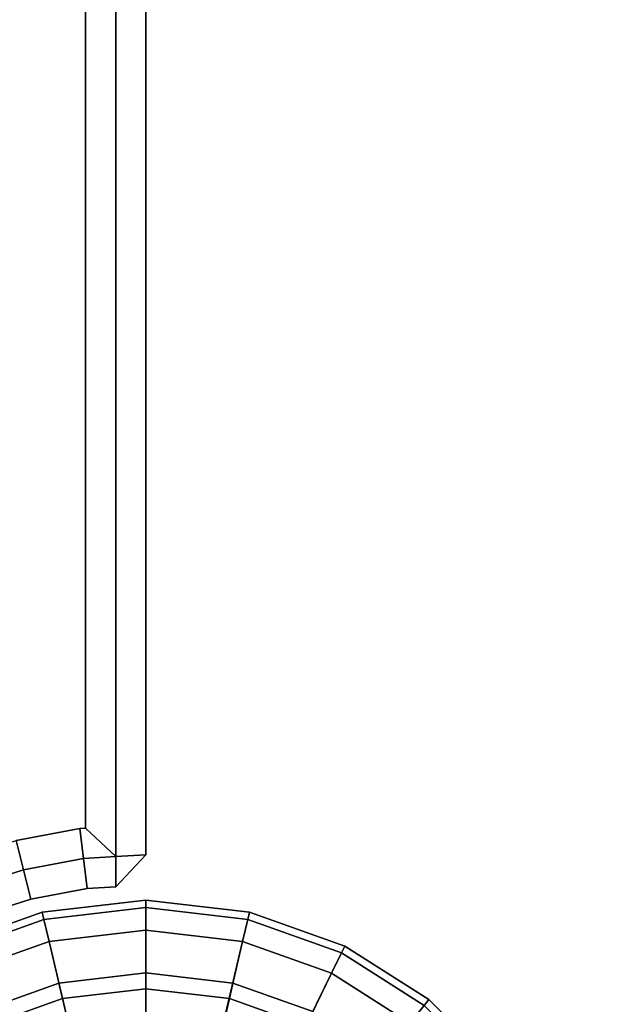
# Model space of a CAD drawing. Units: metres. Extents: x 27.753 to 28.684, y -9.174 to -8.242.
# Drawn here: x 28.664 to 28.684, y -9.064 to -9.031 of the extents above; entities that cross this region are included whole.
import ezdxf

# ---------------------------------------------------------------- set-up
doc = ezdxf.new("R2010")
doc.units = ezdxf.units.M
doc.header["$MEASUREMENT"] = 0

# ---------------------------------------------------------------- blocks, each defined once
blk = doc.blocks.new('fe8de1a0-8cb4-491b-946f-203ebe71ad9b')
at = {"color": 0}
for points, invisible_edges in [([(-44.9, 45, 38.2), (35.05, 45, 38.2), (35.05, 45, 33.5)], 12), ([(35.05, 45, 33.5), (-44.9, 45, 33.5), (-44.9, 45, 38.2)], 12), ([(35.056, 44.9, 38.3), (35.05, 45, 38.2), (-44.9, 45, 38.2)], 12), ([(35.05, 45, 33.5), (35.056, 44.9, 33.4), (-44.9, 44.9, 33.4)], 12), ([(-44.9, 44.9, 33.4), (-44.9, 45, 33.5), (35.05, 45, 33.5)], 12), ([(-44.9, 45, 38.2), (-44.9, 44.9, 38.3), (35.056, 44.9, 38.3)], 12), ([(35.1562, 44.9002, 33.5), (35.05, 45, 33.5), (35.05, 45, 38.2)], 12), ([(35.05, 45, 38.2), (35.1562, 44.9002, 38.2), (35.1562, 44.9002, 33.5)], 12), ([(34.962, 44.8, 33.4), (-44.8, 44.8, 33.4), (-44.9, 44.9, 33.4)], 12), ([(-44.9, 44.9, 33.4), (35.056, 44.9, 33.4), (34.962, 44.8, 33.4)], 12), ([(35.056, 44.9, 38.3), (-44.9, 44.9, 38.3), (-44.8, 44.8, 38.3)], 12), ([(-44.8, 44.8, 38.3), (34.962, 44.8, 38.3), (35.056, 44.9, 38.3)], 12), ([(34.9632, 44.7809, 33.4), (34.962, 44.8, 33.4), (35.056, 44.9, 33.4)], 12), ([(35.0626, 44.7933, 38.3), (35.056, 44.9, 38.3), (34.962, 44.8, 38.3)], 12), ([(35.056, 44.9, 33.4), (35.0626, 44.7933, 33.4), (34.9632, 44.7809, 33.4)], 12), ([(35.056, 44.9, 33.4), (35.1562, 44.9002, 33.5), (35.162, 44.8057, 33.5)], 12), ([(35.1562, 44.9002, 38.2), (35.056, 44.9, 38.3), (35.0626, 44.7933, 38.3)], 12), ([(35.162, 44.8057, 33.5), (35.0626, 44.7933, 33.4), (35.056, 44.9, 33.4)], 12), ([(35.0626, 44.7933, 38.3), (35.162, 44.8057, 38.2), (35.1562, 44.9002, 38.2)], 12), ([(35.162, 44.8057, 33.5), (35.1562, 44.9002, 33.5), (35.1562, 44.9002, 38.2)], 12), ([(35.1562, 44.9002, 38.2), (35.162, 44.8057, 38.2), (35.162, 44.8057, 33.5)], 12), ([(34.962, 44.8, 33.4), (-44.8, 38.4379, 33.4), (-44.8, 44.8, 33.4)], 1), ([(34.962, 44.8, 38.3), (-44.8, 38.4379, 38.3), (-44.7809, 38.4367, 38.3)], 13), ([(34.962, 44.8, 38.3), (-44.8, 44.8, 38.3), (-44.8, 38.4379, 38.3)], 12), ([(34.962, 44.8, 33.4), (-44.7809, 38.4367, 33.4), (-44.8, 38.4379, 33.4)], 13), ([(34.962, 44.8, 38.3), (-44.7809, 38.4367, 38.3), (-44.5694, 38.3969, 38.3)], 13), ([(34.962, 44.8, 33.4), (-44.5694, 38.3969, 33.4), (-44.7809, 38.4367, 33.4)], 13), ([(34.962, 44.8, 38.3), (-44.5694, 38.3969, 38.3), (-44.3677, 38.3324, 38.3)], 13), ([(34.962, 44.8, 33.4), (-44.3677, 38.3324, 33.4), (-44.5694, 38.3969, 33.4)], 13), ([(34.962, 44.8, 33.4), (-44.1774, 38.245, 33.4), (-44.3677, 38.3324, 33.4)], 13), ([(34.962, 44.8, 38.3), (-44.3677, 38.3324, 38.3), (-44.1774, 38.245, 38.3)], 13), ([(34.962, 44.8, 33.4), (-44.0002, 38.1364, 33.4), (-44.1774, 38.245, 33.4)], 13), ([(34.962, 44.8, 38.3), (-44.1774, 38.245, 38.3), (-44.0002, 38.1364, 38.3)], 13), ([(34.962, 44.8, 38.3), (-44.0002, 38.1364, 38.3), (-43.8378, 38.0083, 38.3)], 13), ([(34.962, 44.8, 33.4), (-43.8378, 38.0083, 33.4), (-44.0002, 38.1364, 33.4)], 13), ([(34.962, 44.8, 38.3), (-43.8378, 38.0083, 38.3), (-43.6917, 37.8622, 38.3)], 13), ([(34.962, 44.8, 33.4), (-43.6917, 37.8622, 33.4), (-43.8378, 38.0083, 33.4)], 13), ([(34.962, 44.8, 33.4), (-43.5636, 37.6998, 33.4), (-43.6917, 37.8622, 33.4)], 13), ([(34.962, 44.8, 38.3), (-43.6917, 37.8622, 38.3), (-43.5636, 37.6998, 38.3)], 13), ([(34.962, 44.8, 38.3), (-43.5636, 37.6998, 38.3), (-43.455, 37.5226, 38.3)], 13), ([(34.962, 44.8, 33.4), (-43.455, 37.5226, 33.4), (-43.5636, 37.6998, 33.4)], 13), ([(34.962, 44.8, 33.4), (-43.3676, 37.3323, 33.4), (-43.455, 37.5226, 33.4)], 13), ([(34.962, 44.8, 38.3), (-43.455, 37.5226, 38.3), (-43.3676, 37.3323, 38.3)], 13), ([(34.962, 44.8, 33.4), (-43.3031, 37.1306, 33.4), (-43.3676, 37.3323, 33.4)], 13), ([(34.962, 44.8, 38.3), (-43.3676, 37.3323, 38.3), (-43.3031, 37.1306, 38.3)], 13), ([(34.962, 44.8, 38.3), (-43.3031, 37.1306, 38.3), (-43.2632, 36.9191, 38.3)], 13), ([(34.962, 44.8, 33.4), (-43.2632, 36.9191, 33.4), (-43.3031, 37.1306, 33.4)], 13), ([(34.962, 44.8, 33.4), (34.9632, 44.7809, 33.4), (-43.2632, 36.9191, 33.4)], 14), ([(34.962, 44.8, 38.3), (-43.2632, 36.9191, 38.3), (34.9632, 44.7809, 38.3)], 3), ([(34.962, 44.8, 38.3), (34.9632, 44.7809, 38.3), (35.0626, 44.7933, 38.3)], 12), ([(35.0031, 44.5694, 33.4), (34.9632, 44.7809, 33.4), (35.0626, 44.7933, 33.4)], 12), ([(35.1002, 44.594, 38.3), (35.0626, 44.7933, 38.3), (34.9632, 44.7809, 38.3)], 12), ([(35.0626, 44.7933, 33.4), (35.1002, 44.594, 33.4), (35.0031, 44.5694, 33.4)], 12), ([(35.162, 44.8057, 38.2), (35.0626, 44.7933, 38.3), (35.1002, 44.594, 38.3)], 12), ([(35.0626, 44.7933, 33.4), (35.162, 44.8057, 33.5), (35.1973, 44.6186, 33.5)], 12), ([(35.1973, 44.6186, 33.5), (35.1002, 44.594, 33.4), (35.0626, 44.7933, 33.4)], 12), ([(35.1002, 44.594, 38.3), (35.1973, 44.6186, 38.2), (35.162, 44.8057, 38.2)], 12), ([(35.162, 44.8057, 38.2), (35.1973, 44.6186, 38.2), (35.1973, 44.6186, 33.5)], 12), ([(35.1973, 44.6186, 33.5), (35.162, 44.8057, 33.5), (35.162, 44.8057, 38.2)], 12), ([(34.9632, 44.7809, 33.4), (-43.2496, 36.7, 33.4), (-43.2632, 36.9191, 33.4)], 13), ([(-43.2632, 36.9191, 38.3), (-43.2496, 36.7, 38.3), (34.9632, 44.7809, 38.3)], 14), ([(34.9632, 44.7809, 33.4), (35.0031, 44.5694, 33.4), (-43.2496, 36.7, 33.4)], 14), ([(-43.2496, 36.7, 38.3), (35.0031, 44.5694, 38.3), (34.9632, 44.7809, 38.3)], 13), ([(34.9632, 44.7809, 38.3), (35.0031, 44.5694, 38.3), (35.1002, 44.594, 38.3)], 12), ([(35.0676, 44.3677, 33.4), (35.0031, 44.5694, 33.4), (35.1002, 44.594, 33.4)], 12), ([(35.161, 44.4039, 38.3), (35.1002, 44.594, 38.3), (35.0031, 44.5694, 38.3)], 12), ([(35.1002, 44.594, 33.4), (35.161, 44.4039, 33.4), (35.0676, 44.3677, 33.4)], 12), ([(35.1002, 44.594, 33.4), (35.1973, 44.6186, 33.5), (35.2544, 44.4401, 33.5)], 12), ([(35.1973, 44.6186, 38.2), (35.1002, 44.594, 38.3), (35.161, 44.4039, 38.3)], 12), ([(35.2544, 44.4401, 33.5), (35.161, 44.4039, 33.4), (35.1002, 44.594, 33.4)], 12), ([(35.161, 44.4039, 38.3), (35.2544, 44.4401, 38.2), (35.1973, 44.6186, 38.2)], 12), ([(35.1973, 44.6186, 38.2), (35.2544, 44.4401, 38.2), (35.2544, 44.4401, 33.5)], 12), ([(35.2544, 44.4401, 33.5), (35.1973, 44.6186, 33.5), (35.1973, 44.6186, 38.2)], 12)]:
    blk.add_3dface(points, dxfattribs=dict(at, invisible_edges=invisible_edges))
for points in [[(35.056, 44.9, 33.4), (35.05, 45, 33.5), (35.1562, 44.9002, 33.5)], [(35.05, 45, 38.2), (35.056, 44.9, 38.3), (35.1562, 44.9002, 38.2)]]:
    blk.add_3dface(points, dxfattribs=at)
blk = doc.blocks.new('feef6292-2c68-42e8-a175-1ae6dde6df3d')
at = {"color": 0}
blk.add_blockref('fe8de1a0-8cb4-491b-946f-203ebe71ad9b', (0, 0), dxfattribs=at)
blk = doc.blocks.new('094774a5-286c-48de-8b92-a28f8a14c69e')
at = {"color": 0}
blk.add_blockref('feef6292-2c68-42e8-a175-1ae6dde6df3d', (0, 0), dxfattribs=at)
blk = doc.blocks.new('66a0dbf5-ad9a-43a5-a229-0fc5e6628eb4')
at = {"color": 0}
blk.add_blockref('094774a5-286c-48de-8b92-a28f8a14c69e', (0, 0), dxfattribs=at)
blk = doc.blocks.new('ed27ec52-5936-453e-bf5b-2360aea38dd9')
at = {"color": 0, "invisible_edges": 12}
for points in [[(35.53, 45.9379, 0.6), (35.53, 45.9379, 0.9), (35.7623, 46.1702, 0.9)], [(35.7623, 46.1702, 0.9), (35.7623, 46.1702, 0.6), (35.53, 45.9379, 0.6)], [(35.7623, 46.1702, 0.9), (35.53, 45.9379, 0.9), (35.53, 45.9379, 38.2)], [(35.53, 45.9379, 38.2), (35.7623, 46.1702, 38.2), (35.7623, 46.1702, 0.9)], [(35.5495, 45.9222, 0.525), (35.53, 45.9379, 0.6), (35.7623, 46.1702, 0.6)], [(35.53, 45.9379, 0.9), (35.53, 45.9379, 0.6), (35.3528, 45.6593, 0.6)], [(35.3528, 45.6593, 0.6), (35.3528, 45.6593, 0.9), (35.53, 45.9379, 0.9)], [(35.53, 45.9379, 0.9), (35.3528, 45.6593, 0.9), (35.3528, 45.6593, 38.2)], [(35.3528, 45.6593, 38.2), (35.53, 45.9379, 38.2), (35.53, 45.9379, 0.9)], [(35.3752, 45.6483, 0.525), (35.3528, 45.6593, 0.6), (35.53, 45.9379, 0.6)], [(35.53, 45.9379, 0.6), (35.5495, 45.9222, 0.525), (35.3752, 45.6483, 0.525)], [(35.4426, 45.6154, 0.5), (35.3752, 45.6483, 0.525), (35.5495, 45.9222, 0.525)], [(35.5495, 45.9222, 0.525), (35.608, 45.8753, 0.5), (35.4426, 45.6154, 0.5)], [(35.4426, 45.6154, 0.5), (35.608, 45.8753, 0.5), (35.882, 45.6565, 0.5)], [(35.3528, 45.6593, 0.9), (35.3528, 45.6593, 0.6), (35.2399, 45.3437, 0.6)], [(35.2399, 45.3437, 0.6), (35.2399, 45.3437, 0.9), (35.3528, 45.6593, 0.9)], [(35.2399, 45.3437, 38.2), (35.3528, 45.6593, 38.2), (35.3528, 45.6593, 0.9)], [(35.3528, 45.6593, 0.9), (35.2399, 45.3437, 0.9), (35.2399, 45.3437, 38.2)], [(35.2642, 45.338, 0.525), (35.2399, 45.3437, 0.6), (35.3528, 45.6593, 0.6)], [(35.3528, 45.6593, 0.6), (35.3752, 45.6483, 0.525), (35.2642, 45.338, 0.525)], [(35.3372, 45.3208, 0.5), (35.2642, 45.338, 0.525), (35.3752, 45.6483, 0.525)], [(35.3752, 45.6483, 0.525), (35.4426, 45.6154, 0.5), (35.3372, 45.3208, 0.5)], [(35.882, 45.6565, 0.5), (35.7581, 45.4615, 0.5), (35.4426, 45.6154, 0.5)], [(35.3372, 45.3208, 0.5), (35.4426, 45.6154, 0.5), (35.7581, 45.4615, 0.5)], [(35.6168, 45.5308, 0.4375), (35.5697, 45.5538, 0.25), (35.475, 45.2887, 0.25)], [(35.526, 45.2767, 0.0625), (35.475, 45.2887, 0.25), (35.5697, 45.5538, 0.25)], [(35.5697, 45.5538, 0.25), (35.6168, 45.5308, 0.0625), (35.526, 45.2767, 0.0625)], [(35.475, 45.2887, 0.25), (35.526, 45.2767, 0.4375), (35.6168, 45.5308, 0.4375)], [(35.6791, 45.2406), (35.526, 45.2767, 0.0625), (35.6168, 45.5308, 0.0625)], [(35.7581, 45.4615, 0.5), (35.6168, 45.5308, 0.4375), (35.526, 45.2767, 0.4375)], [(35.7581, 45.4615, 0.5), (35.6791, 45.2406, 0.5), (35.3372, 45.3208, 0.5)], [(35.526, 45.2767, 0.4375), (35.6791, 45.2406, 0.5), (35.7581, 45.4615, 0.5)], [(35.2002, 45, 0.6), (35.2002, 45, 0.9), (35.2399, 45.3437, 0.9)], [(35.2399, 45.3437, 0.9), (35.2399, 45.3437, 0.6), (35.2002, 45, 0.6)], [(35.2399, 45.3437, 0.9), (35.2002, 45, 0.9), (35.2002, 45, 38.2)], [(35.2002, 45, 38.2), (35.2399, 45.3437, 38.2), (35.2399, 45.3437, 0.9)], [(35.2252, 45, 0.525), (35.2002, 45, 0.6), (35.2399, 45.3437, 0.6)], [(35.2399, 45.3437, 0.6), (35.2642, 45.338, 0.525), (35.2252, 45, 0.525)], [(35.3002, 45, 0.5), (35.2252, 45, 0.525), (35.2642, 45.338, 0.525)], [(35.2642, 45.338, 0.525), (35.3372, 45.3208, 0.5), (35.3002, 45, 0.5)], [(35.3002, 45, 0.5), (35.3372, 45.3208, 0.5), (35.6791, 45.2406, 0.5)], [(35.4941, 45, 0.0625), (35.4417, 45, 0.25), (35.475, 45.2887, 0.25)], [(35.526, 45.2767, 0.4375), (35.475, 45.2887, 0.25), (35.4417, 45, 0.25)], [(35.4417, 45, 0.25), (35.4941, 45, 0.4375), (35.526, 45.2767, 0.4375)], [(35.475, 45.2887, 0.25), (35.526, 45.2767, 0.0625), (35.4941, 45, 0.0625)], [(35.6791, 45.2406, 0.5), (35.526, 45.2767, 0.4375), (35.4941, 45, 0.4375)], [(35.6514, 45), (35.4941, 45, 0.0625), (35.526, 45.2767, 0.0625)], [(35.526, 45.2767, 0.0625), (35.6791, 45.2406), (35.6514, 45)], [(35.6791, 45.2406, 0.5), (35.6514, 45, 0.5), (35.3002, 45, 0.5)], [(35.4941, 45, 0.4375), (35.6514, 45, 0.5), (35.6791, 45.2406, 0.5)], [(35.2002, 45, 0.9), (35.2002, 45, 0.6), (35.2399, 44.6563, 0.6)], [(35.2399, 44.6563, 0.6), (35.2399, 44.6563, 0.9), (35.2002, 45, 0.9)], [(35.2002, 45, 0.9), (35.2399, 44.6563, 0.9), (35.2399, 44.6563, 38.2)], [(35.2399, 44.6563, 38.2), (35.2002, 45, 38.2), (35.2002, 45, 0.9)], [(35.2642, 44.662, 0.525), (35.2399, 44.6563, 0.6), (35.2002, 45, 0.6)], [(35.2002, 45, 0.6), (35.2252, 45, 0.525), (35.2642, 44.662, 0.525)], [(35.2252, 45, 0.525), (35.3002, 45, 0.5), (35.3372, 44.6792, 0.5)], [(35.3372, 44.6792, 0.5), (35.2642, 44.662, 0.525), (35.2252, 45, 0.525)], [(35.3372, 44.6792, 0.5), (35.3002, 45, 0.5), (35.6514, 45, 0.5)], [(35.6514, 45, 0.5), (35.6791, 44.7594, 0.5), (35.3372, 44.6792, 0.5)], [(35.4417, 45, 0.25), (35.4941, 45, 0.0625), (35.526, 44.7233, 0.0625)], [(35.4941, 45, 0.4375), (35.4417, 45, 0.25), (35.475, 44.7113, 0.25)], [(35.526, 44.7233, 0.0625), (35.475, 44.7113, 0.25), (35.4417, 45, 0.25)], [(35.475, 44.7113, 0.25), (35.526, 44.7233, 0.4375), (35.4941, 45, 0.4375)], [(35.4941, 45, 0.0625), (35.6514, 45), (35.6791, 44.7594)], [(35.6514, 45, 0.5), (35.4941, 45, 0.4375), (35.526, 44.7233, 0.4375)], [(35.6791, 44.7594), (35.526, 44.7233, 0.0625), (35.4941, 45, 0.0625)], [(35.526, 44.7233, 0.4375), (35.6791, 44.7594, 0.5), (35.6514, 45, 0.5)], [(35.4426, 44.3846, 0.5), (35.3372, 44.6792, 0.5), (35.6791, 44.7594, 0.5)], [(35.6791, 44.7594, 0.5), (35.7581, 44.5385, 0.5), (35.4426, 44.3846, 0.5)], [(35.6791, 44.7594, 0.5), (35.526, 44.7233, 0.4375), (35.6168, 44.4692, 0.4375)], [(35.526, 44.7233, 0.0625), (35.6791, 44.7594), (35.7581, 44.5385)], [(35.526, 44.7233, 0.4375), (35.475, 44.7113, 0.25), (35.5697, 44.4462, 0.25)], [(35.475, 44.7113, 0.25), (35.526, 44.7233, 0.0625), (35.6168, 44.4692, 0.0625)], [(35.7581, 44.5385), (35.6168, 44.4692, 0.0625), (35.526, 44.7233, 0.0625)], [(35.5697, 44.4462, 0.25), (35.6168, 44.4692, 0.4375), (35.526, 44.7233, 0.4375)], [(35.6168, 44.4692, 0.0625), (35.5697, 44.4462, 0.25), (35.475, 44.7113, 0.25)], [(35.2399, 44.6563, 0.6), (35.2642, 44.662, 0.525), (35.3752, 44.3517, 0.525)], [(35.3528, 44.3407, 0.6), (35.3528, 44.3407, 0.9), (35.2399, 44.6563, 0.9)], [(35.2399, 44.6563, 0.9), (35.2399, 44.6563, 0.6), (35.3528, 44.3407, 0.6)], [(35.2399, 44.6563, 0.9), (35.3528, 44.3407, 0.9), (35.3528, 44.3407, 38.2)], [(35.3528, 44.3407, 38.2), (35.2399, 44.6563, 38.2), (35.2399, 44.6563, 0.9)], [(35.3752, 44.3517, 0.525), (35.3528, 44.3407, 0.6), (35.2399, 44.6563, 0.6)], [(35.2642, 44.662, 0.525), (35.3372, 44.6792, 0.5), (35.4426, 44.3846, 0.5)], [(35.4426, 44.3846, 0.5), (35.3752, 44.3517, 0.525), (35.2642, 44.662, 0.525)]]:
    blk.add_3dface(points, dxfattribs=at)
blk = doc.blocks.new('a2f25353-92b2-4d94-8a80-f0efe7716cf0')
at = {"color": 0, "invisible_edges": 12}
for points in [[(36.7002, 46.475, 38.275), (36.7002, 46.5, 38.2), (36.3565, 46.4603, 38.2)], [(36.7002, 46.5, 38.2), (36.7002, 46.475, 38.275), (37.0382, 46.436, 38.275)], [(37.0382, 46.436, 38.275), (37.0439, 46.4603, 38.2), (36.7002, 46.5, 38.2)], [(36.3622, 46.436, 38.275), (36.3565, 46.4603, 38.2), (36.0409, 46.3474, 38.2)], [(36.3565, 46.4603, 38.2), (36.3622, 46.436, 38.275), (36.7002, 46.475, 38.275)], [(36.7002, 46.4, 38.3), (36.7002, 46.475, 38.275), (36.3622, 46.436, 38.275)], [(37.021, 46.363, 38.3), (37.0382, 46.436, 38.275), (36.7002, 46.475, 38.275)], [(36.7002, 46.475, 38.275), (36.7002, 46.4, 38.3), (37.021, 46.363, 38.3)], [(37.0439, 46.4603, 38.2), (37.0382, 46.436, 38.275), (37.3485, 46.325, 38.275)], [(37.3485, 46.325, 38.275), (37.3595, 46.3474, 38.2), (37.0439, 46.4603, 38.2)], [(36.0409, 46.3474, 38.2), (36.0518, 46.325, 38.275), (36.3622, 46.436, 38.275)], [(36.3794, 46.363, 38.3), (36.3622, 46.436, 38.275), (36.0518, 46.325, 38.275)], [(36.3622, 46.436, 38.275), (36.3794, 46.363, 38.3), (36.7002, 46.4, 38.3)], [(37.0382, 46.436, 38.275), (37.021, 46.363, 38.3), (37.3156, 46.2576, 38.3)], [(37.3156, 46.2576, 38.3), (37.3485, 46.325, 38.275), (37.0382, 46.436, 38.275)], [(36.0518, 46.325, 38.275), (36.0848, 46.2576, 38.3), (36.3794, 46.363, 38.3)], [(36.0518, 46.325, 38.275), (36.0409, 46.3474, 38.2), (35.7623, 46.1702, 38.2)], [(35.7623, 46.1702, 38.2), (35.778, 46.1507, 38.275), (36.0518, 46.325, 38.275)], [(36.0848, 46.2576, 38.3), (36.0518, 46.325, 38.275), (35.778, 46.1507, 38.275)], [(37.3485, 46.325, 38.275), (37.3156, 46.2576, 38.3), (37.5755, 46.0922, 38.3)], [(37.3595, 46.3474, 38.2), (37.3485, 46.325, 38.275), (37.6224, 46.1507, 38.275)], [(37.5755, 46.0922, 38.3), (37.6224, 46.1507, 38.275), (37.3485, 46.325, 38.275)], [(37.6224, 46.1507, 38.275), (37.6381, 46.1702, 38.2), (37.3595, 46.3474, 38.2)], [(35.778, 46.1507, 38.275), (35.8249, 46.0922, 38.3), (36.0848, 46.2576, 38.3)], [(35.778, 46.1507, 38.275), (35.7623, 46.1702, 38.2), (35.53, 45.9379, 38.2)], [(37.6381, 46.1702, 38.2), (37.6224, 46.1507, 38.275), (37.8509, 45.9222, 38.275)], [(37.8509, 45.9222, 38.275), (37.8704, 45.9379, 38.2), (37.6381, 46.1702, 38.2)], [(35.53, 45.9379, 38.2), (35.5495, 45.9222, 38.275), (35.778, 46.1507, 38.275)], [(35.8249, 46.0922, 38.3), (35.778, 46.1507, 38.275), (35.5495, 45.9222, 38.275)], [(37.6224, 46.1507, 38.275), (37.5755, 46.0922, 38.3), (37.7924, 45.8753, 38.3)], [(37.7924, 45.8753, 38.3), (37.8509, 45.9222, 38.275), (37.6224, 46.1507, 38.275)], [(35.5495, 45.9222, 38.275), (35.608, 45.8753, 38.3), (35.8249, 46.0922, 38.3)], [(35.5495, 45.9222, 38.275), (35.53, 45.9379, 38.2), (35.3528, 45.6593, 38.2)], [(37.8704, 45.9379, 38.2), (37.8509, 45.9222, 38.275), (38.0251, 45.6483, 38.275)], [(38.0251, 45.6483, 38.275), (38.0476, 45.6593, 38.2), (37.8704, 45.9379, 38.2)], [(35.3528, 45.6593, 38.2), (35.3752, 45.6483, 38.275), (35.5495, 45.9222, 38.275)], [(35.608, 45.8753, 38.3), (35.5495, 45.9222, 38.275), (35.3752, 45.6483, 38.275)], [(37.8509, 45.9222, 38.275), (37.7924, 45.8753, 38.3), (37.9578, 45.6154, 38.3)], [(37.9578, 45.6154, 38.3), (38.0251, 45.6483, 38.275), (37.8509, 45.9222, 38.275)], [(35.3752, 45.6483, 38.275), (35.4426, 45.6154, 38.3), (35.608, 45.8753, 38.3)], [(35.3752, 45.6483, 38.275), (35.3528, 45.6593, 38.2), (35.2399, 45.3437, 38.2)], [(35.2399, 45.3437, 38.2), (35.2642, 45.338, 38.275), (35.3752, 45.6483, 38.275)], [(35.4426, 45.6154, 38.3), (35.3752, 45.6483, 38.275), (35.2642, 45.338, 38.275)], [(38.0251, 45.6483, 38.275), (37.9578, 45.6154, 38.3), (38.0632, 45.3208, 38.3)], [(38.0476, 45.6593, 38.2), (38.0251, 45.6483, 38.275), (38.1362, 45.338, 38.275)], [(38.0632, 45.3208, 38.3), (38.1362, 45.338, 38.275), (38.0251, 45.6483, 38.275)], [(38.1362, 45.338, 38.275), (38.1605, 45.3437, 38.2), (38.0476, 45.6593, 38.2)], [(35.2642, 45.338, 38.275), (35.3372, 45.3208, 38.3), (35.4426, 45.6154, 38.3)]]:
    blk.add_3dface(points, dxfattribs=at)
blk = doc.blocks.new('e97c67e0-508c-4e45-9e86-dbd50544bea3')
at = {"color": 0}
for points in [[(35.608, 45.8753, 38.3), (35.4426, 45.6154, 38.3), (36.7002, 45, 38.3)], [(35.4426, 45.6154, 38.3), (35.3372, 45.3208, 38.3), (36.7002, 45, 38.3)], [(35.3372, 45.3208, 38.3), (35.3002, 45, 38.3), (36.7002, 45, 38.3)]]:
    blk.add_3dface(points, dxfattribs=at)
at = {"color": 0, "invisible_edges": 12}
for points in [[(35.2642, 45.338, 38.275), (35.2399, 45.3437, 38.2), (35.2002, 45, 38.2)], [(35.2002, 45, 38.2), (35.2252, 45, 38.275), (35.2642, 45.338, 38.275)], [(35.3372, 45.3208, 38.3), (35.2642, 45.338, 38.275), (35.2252, 45, 38.275)], [(35.2252, 45, 38.275), (35.3002, 45, 38.3), (35.3372, 45.3208, 38.3)]]:
    blk.add_3dface(points, dxfattribs=at)
at = {"color": 0}
for name in ['ed27ec52-5936-453e-bf5b-2360aea38dd9', 'a2f25353-92b2-4d94-8a80-f0efe7716cf0']:
    blk.add_blockref(name, (0, 0), dxfattribs=at)
blk = doc.blocks.new('faddea0a-5498-4b83-b730-7ce4ee1c8bc4')
at = {"color": 0, "invisible_edges": 12}
for points in [[(35.2252, 45, 38.275), (35.2002, 45, 38.2), (35.2399, 44.6563, 38.2)], [(35.3002, 45, 38.3), (35.2252, 45, 38.275), (35.2642, 44.662, 38.275)], [(35.2399, 44.6563, 38.2), (35.2642, 44.662, 38.275), (35.2252, 45, 38.275)], [(35.2642, 44.662, 38.275), (35.3372, 44.6792, 38.3), (35.3002, 45, 38.3)], [(35.2642, 44.662, 38.275), (35.2399, 44.6563, 38.2), (35.3528, 44.3407, 38.2)], [(35.3372, 44.6792, 38.3), (35.2642, 44.662, 38.275), (35.3752, 44.3517, 38.275)], [(35.3528, 44.3407, 38.2), (35.3752, 44.3517, 38.275), (35.2642, 44.662, 38.275)], [(35.3752, 44.3517, 38.275), (35.4426, 44.3846, 38.3), (35.3372, 44.6792, 38.3)]]:
    blk.add_3dface(points, dxfattribs=at)
at = {"color": 0}
for points in [[(35.3002, 45, 38.3), (35.3372, 44.6792, 38.3), (36.7002, 45, 38.3)], [(35.3372, 44.6792, 38.3), (35.4426, 44.3846, 38.3), (36.7002, 45, 38.3)], [(35.4426, 44.3846, 38.3), (35.608, 44.1247, 38.3), (36.7002, 45, 38.3)]]:
    blk.add_3dface(points, dxfattribs=at)
blk.add_blockref('e97c67e0-508c-4e45-9e86-dbd50544bea3', (0, 0), dxfattribs=at)
blk = doc.blocks.new('51efcc90-5755-4459-a0d5-8082623ca4f2')
at = {"color": 0}
blk.add_blockref('faddea0a-5498-4b83-b730-7ce4ee1c8bc4', (0, 0), dxfattribs=at)
blk = doc.blocks.new('de6d4fdd-ca3f-41d8-93c5-a2e89277a251')
at = {"color": 0}
blk.add_blockref('51efcc90-5755-4459-a0d5-8082623ca4f2', (0, 0), dxfattribs=at)
blk = doc.blocks.new('1c6aa78a-9b47-44f6-aa47-4d6bdf383874')
blk.add_blockref('de6d4fdd-ca3f-41d8-93c5-a2e89277a251', (0, 0))
blk = doc.blocks.new('1ef85c3e-1c48-4455-b3c2-644f7a9612d2')
at = {"xscale": 10, "yscale": 10, "zscale": 10}
for name in ['1c6aa78a-9b47-44f6-aa47-4d6bdf383874', '66a0dbf5-ad9a-43a5-a229-0fc5e6628eb4']:
    blk.add_blockref(name, (0.028, 0.227, 0), dxfattribs=at)

msp = doc.modelspace()

# ---------------------------------------------------------------- block references
at = {"xscale": 0.001, "yscale": 0.001, "zscale": 0.001, "rotation": 270}
msp.add_blockref('1ef85c3e-1c48-4455-b3c2-644f7a9612d2', (28.218379, -8.708259, 0.11), dxfattribs=at)

doc.saveas('drawing.dxf')
